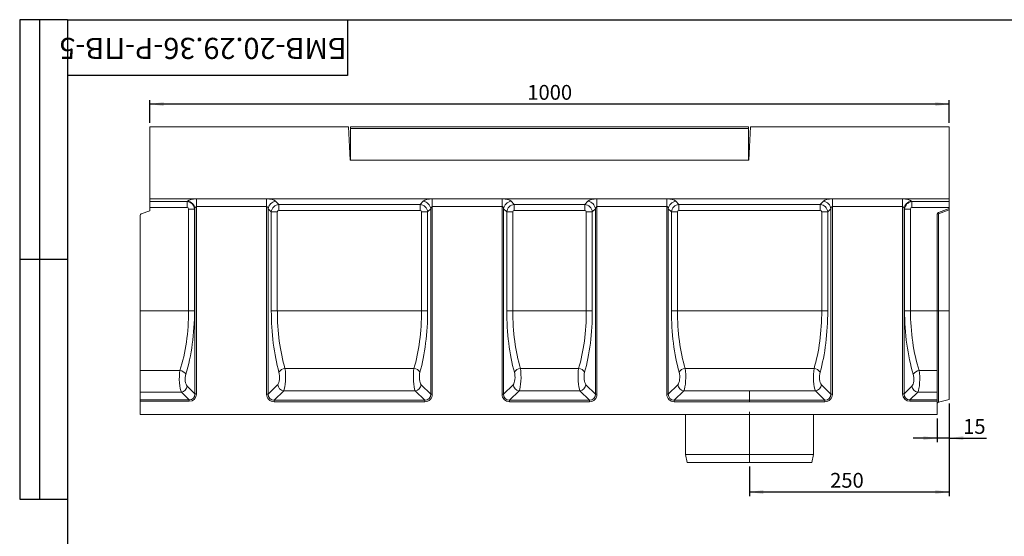
# Model space of a CAD drawing. Units: millimetres. Extents: x 40 to 2290, y 6 to 1455.
# Drawn here: x 40 to 1272, y 808 to 1455 of the extents above; entities that cross this region are included whole.
import ezdxf

# ---------------------------------------------------------------- set-up
doc = ezdxf.new("R2010")
doc.units = ezdxf.units.MM
doc.header["$LTSCALE"] = 5
doc.linetypes.add('CENTERX2', pattern=[20.32, 12.7, -2.54, 2.54, -2.54])
doc.layers.add('FORMAT', color=7, linetype='Continuous')
doc.styles.add('SLDTEXTSTYLE0', font='TXT', dxfattribs={"width": 0.7, "bigfont": 'bigfont'})
doc.styles.add('SLDTEXTSTYLE1', font='TXT', dxfattribs={"width": 0.7})
doc.dimstyles.new('SLDDIMSTYLE0', dxfattribs={"dimtxt": 16.965373, "dimasz": 17.5, "dimexe": 0, "dimexo": 0.0625, "dimgap": 4.241343, "dimtad": 1, "dimrnd": 1e-09, "dimzin": 12, "dimdsep": 46, "dimtxsty": 'SLDTEXTSTYLE1', "dimsah": 1, "dimcen": 0.09, "dimadec": 0, "dimazin": 3, "dimtfac": 1, "dimtmove": 0, "dimatfit": 0, "dimfxl": 1, "dimfrac": 2, "dimtolj": 1, "dimtzin": 12, "dimarcsym": 0})
doc.dimstyles.new('SLDDIMSTYLE1', dxfattribs={"dimtxt": 16.965373, "dimasz": 17.5, "dimexe": 0, "dimexo": 0.0625, "dimgap": 4.241343, "dimtad": 1, "dimrnd": 1e-09, "dimzin": 12, "dimdsep": 46, "dimtxsty": 'SLDTEXTSTYLE1', "dimsah": 1, "dimcen": 0.09, "dimadec": 0, "dimazin": 3, "dimtfac": 1, "dimtofl": 0, "dimtmove": 0, "dimatfit": 3, "dimfxl": 1, "dimfrac": 2, "dimtolj": 1, "dimtzin": 12, "dimarcsym": 0})

# ---------------------------------------------------------------- blocks, each defined once
blk = doc.blocks.new('_D')
at = {"layer": 'FORMAT'}
for p, q in [((1202.7, 974.5), (1202.7, 926.3)), ((1187.7, 955.8), (1187.7, 926.3)), ((1187.7, 931.3), (1157.7, 931.3)), ((1202.7, 931.3), (1187.7, 931.3)), ((1202.7, 931.3), (1249.1, 931.3))]:
    blk.add_line(p, q, dxfattribs=at)
for points in [[(1187.7, 931.3), (1170.2, 933.8), (1170.2, 928.8)], [(1202.7, 931.3), (1220.2, 928.8), (1220.2, 933.8)]]:
    blk.add_solid(points, dxfattribs=at)
at = {"layer": 'FORMAT', "insert": (1220.1, 955.2, 0.1), "char_height": 18.52, "attachment_point": 1, "style": 'SLDTEXTSTYLE1'}
blk.add_mtext('15', dxfattribs=at)
blk = doc.blocks.new('_D_1')
at = {"layer": 'FORMAT'}
for p, q in [((1202.7, 974.5), (1202.7, 858.9)), ((952.7, 895.8), (952.7, 858.9)), ((1202.7, 863.9), (952.7, 863.9))]:
    blk.add_line(p, q, dxfattribs=at)
for points in [[(952.7, 863.9), (970.2, 861.4), (970.2, 866.4)], [(1202.7, 863.9), (1185.2, 866.4), (1185.2, 861.4)]]:
    blk.add_solid(points, dxfattribs=at)
at = {"layer": 'FORMAT', "insert": (1053.7, 887.8, 0.1), "char_height": 18.52, "attachment_point": 1, "style": 'SLDTEXTSTYLE1'}
blk.add_mtext('250', dxfattribs=at)
blk = doc.blocks.new('_D_2')
at = {"layer": 'FORMAT'}
for p, q in [((202.7, 1325.8), (202.7, 1354.4)), ((1202.7, 1349.4), (202.7, 1349.4)), ((1202.7, 1325.8), (1202.7, 1354.4))]:
    blk.add_line(p, q, dxfattribs=at)
for points in [[(202.7, 1349.4), (220.2, 1346.9), (220.2, 1351.9)], [(1202.7, 1349.4), (1185.2, 1351.9), (1185.2, 1346.9)]]:
    blk.add_solid(points, dxfattribs=at)
at = {"layer": 'FORMAT', "insert": (674.9, 1373.3, 0.1), "char_height": 18.52, "attachment_point": 1, "style": 'SLDTEXTSTYLE1'}
blk.add_mtext('1000', dxfattribs=at)

msp = doc.modelspace()

# ---------------------------------------------------------------- linework, layer by layer
at = {"color": 7, "linetype": 'Continuous', "lineweight": 15}
for p, q in [((451.172, 1320.776), (202.745, 1320.776)), ((202.745, 1320.776), (202.745, 1230.776)), ((453.347, 1279.276), (451.172, 1320.776)), ((453.642, 1320.776), (951.642, 1320.776)), ((453.642, 1320.776), (453.642, 1318.776)), ((951.642, 1318.776), (453.642, 1318.776)), ((453.642, 1279.276), (453.642, 1318.776)), ((951.642, 1318.776), (951.642, 1320.776)), ((951.642, 1318.776), (951.642, 1279.276)), ((952.142, 1279.276), (954.317, 1320.776)), ((1202.745, 1320.776), (954.317, 1320.776)), ((1202.745, 1320.776), (1202.745, 1230.776)), ((452.745, 1290.776), (453.642, 1290.776)), ((951.642, 1290.776), (952.745, 1290.776)), ((453.347, 1279.276), (952.142, 1279.276)), ((453.642, 1279.276), (951.642, 1279.276)), ((202.745, 1230.776), (1202.745, 1230.776)), ((202.745, 1227.414), (202.745, 1230.776)), ((202.745, 1227.414), (249.412, 1227.414)), ((202.745, 1219.897), (202.745, 1227.414)), ((249.412, 1219.897), (202.745, 1219.897)), ((202.745, 1215.776), (202.745, 1219.897)), ((249.412, 1227.414), (250.051, 1227.962)), ((249.412, 1227.414), (249.412, 1219.897)), ((261.097, 1230.623), (348.892, 1230.623)), ((261.097, 1221.226), (261.097, 1230.623)), ((348.892, 1221.226), (261.097, 1221.226)), ((261.097, 1221.226), (261.097, 986.628)), ((348.892, 1221.226), (348.892, 1230.623)), ((348.892, 986.32), (348.892, 1221.226)), ((360.168, 1227.749), (364.143, 1223.774)), ((364.143, 1223.774), (540.846, 1223.774)), ((364.143, 1216.257), (364.143, 1223.774)), ((540.846, 1223.774), (544.821, 1227.749)), ((540.846, 1216.257), (540.846, 1223.774)), ((556.097, 1230.623), (643.392, 1230.623)), ((556.097, 1221.226), (556.097, 1230.623)), ((643.392, 1221.226), (556.097, 1221.226)), ((556.097, 1221.226), (556.097, 986.32)), ((643.392, 1221.226), (643.392, 1230.623)), ((643.392, 986.32), (643.392, 1221.226)), ((654.668, 1227.749), (658.643, 1223.774)), ((658.643, 1223.774), (746.846, 1223.774)), ((658.643, 1216.257), (658.643, 1223.774)), ((746.846, 1223.774), (750.821, 1227.749)), ((746.846, 1216.257), (746.846, 1223.774)), ((762.097, 1230.623), (849.392, 1230.623)), ((762.097, 1221.226), (762.097, 1230.623)), ((849.392, 1221.226), (762.097, 1221.226)), ((762.097, 1221.226), (762.097, 986.32)), ((849.392, 1221.226), (849.392, 1230.623)), ((849.392, 986.32), (849.392, 1221.226)), ((860.668, 1227.749), (864.643, 1223.774)), ((864.643, 1223.774), (1041.346, 1223.774)), ((864.643, 1216.257), (864.643, 1223.774)), ((1041.346, 1223.774), (1045.321, 1227.749)), ((1041.346, 1216.257), (1041.346, 1223.774)), ((1056.597, 1230.623), (1144.392, 1230.623)), ((1056.597, 1221.226), (1056.597, 1230.623)), ((1144.392, 1221.226), (1056.597, 1221.226)), ((1056.597, 1221.226), (1056.597, 986.32)), ((1144.392, 1221.226), (1144.392, 1230.623)), ((1144.392, 986.628), (1144.392, 1221.226)), ((1155.438, 1227.962), (1156.077, 1227.414)), ((1156.077, 1227.414), (1202.745, 1227.414)), ((1156.077, 1219.897), (1156.077, 1227.414)), ((1202.745, 1219.897), (1156.077, 1219.897)), ((1202.745, 1227.414), (1202.745, 1230.776)), ((1202.745, 1227.414), (1202.745, 1219.897)), ((1202.745, 1218.776), (1202.745, 1219.897)), ((190.745, 1090.776), (190.745, 1210.008)), ((192.06, 1211.887), (202.745, 1215.776)), ((258.659, 1218.053), (251.295, 1218.053)), ((251.295, 1090.776), (251.295, 1218.053)), ((259.256, 1218.565), (258.659, 1218.053)), ((258.659, 1218.053), (258.659, 1090.776)), ((259.256, 986.628), (259.256, 1218.565)), ((350.771, 1218.352), (350.771, 986.32)), ((354.746, 1214.378), (350.771, 1218.352)), ((354.746, 1090.776), (354.746, 1214.378)), ((362.263, 1214.378), (354.746, 1214.378)), ((362.263, 1214.378), (362.263, 1090.776)), ((540.846, 1216.257), (364.143, 1216.257)), ((542.726, 1090.776), (542.726, 1214.378)), ((542.726, 1214.378), (550.243, 1214.378)), ((554.218, 1218.352), (550.243, 1214.378)), ((550.243, 1214.378), (550.243, 1090.776)), ((554.218, 986.32), (554.218, 1218.352)), ((645.271, 1218.352), (645.271, 986.32)), ((649.246, 1214.378), (645.271, 1218.352)), ((649.246, 1090.776), (649.246, 1214.378)), ((656.763, 1214.378), (649.246, 1214.378)), ((656.763, 1214.378), (656.763, 1090.776)), ((746.846, 1216.257), (658.643, 1216.257)), ((748.726, 1090.776), (748.726, 1214.378)), ((748.726, 1214.378), (756.243, 1214.378)), ((760.218, 1218.352), (756.243, 1214.378)), ((756.243, 1214.378), (756.243, 1090.776)), ((760.218, 986.32), (760.218, 1218.352)), ((851.271, 1218.352), (851.271, 986.32)), ((855.246, 1214.378), (851.271, 1218.352)), ((855.246, 1090.776), (855.246, 1214.378)), ((862.763, 1214.378), (855.246, 1214.378)), ((862.763, 1214.378), (862.763, 1090.776)), ((1041.346, 1216.257), (864.643, 1216.257)), ((1043.226, 1214.378), (1050.743, 1214.378)), ((1043.226, 1090.776), (1043.226, 1214.378)), ((1054.718, 1218.352), (1050.743, 1214.378)), ((1050.743, 1214.378), (1050.743, 1090.776)), ((1054.718, 986.32), (1054.718, 1218.352)), ((1146.233, 1218.565), (1146.233, 986.628)), ((1146.83, 1218.053), (1146.233, 1218.565)), ((1146.83, 1090.776), (1146.83, 1218.053)), ((1154.194, 1218.053), (1146.83, 1218.053)), ((1154.194, 1218.053), (1154.194, 1090.776)), ((1187.745, 1211.916), (1187.745, 1090.776)), ((1189.261, 1211.916), (1187.745, 1211.916)), ((1189.06, 1213.795), (1202.745, 1218.776)), ((1202.745, 1216.824), (1189.261, 1211.916)), ((1189.261, 1211.916), (1189.261, 1090.776)), ((1202.745, 1218.776), (1202.745, 1216.824)), ((1202.745, 1090.776), (1202.745, 1216.824)), ((190.745, 1090.776), (251.295, 1090.776)), ((190.745, 1016.023), (190.745, 1090.776)), ((258.659, 1090.776), (251.295, 1090.776)), ((362.263, 1090.776), (354.746, 1090.776)), ((362.263, 1090.776), (542.726, 1090.776)), ((542.726, 1090.776), (550.243, 1090.776)), ((656.763, 1090.776), (649.246, 1090.776)), ((656.763, 1090.776), (748.726, 1090.776)), ((748.726, 1090.776), (756.243, 1090.776)), ((862.763, 1090.776), (855.246, 1090.776)), ((862.763, 1090.776), (1043.226, 1090.776)), ((1043.226, 1090.776), (1050.743, 1090.776)), ((1154.194, 1090.776), (1146.83, 1090.776)), ((1154.194, 1090.776), (1187.745, 1090.776)), ((1187.745, 1090.776), (1187.745, 1016.023)), ((1189.261, 1090.776), (1187.745, 1090.776)), ((1189.261, 1090.776), (1202.745, 1090.776)), ((1189.261, 1090.776), (1189.261, 976.154)), ((1202.745, 979.516), (1202.745, 1090.776)), ((190.745, 1016.023), (240.427, 1016.023)), ((190.745, 988.942), (190.745, 1016.023)), ((371.833, 1018.631), (533.156, 1018.631)), ((666.333, 1018.631), (739.156, 1018.631)), ((872.333, 1018.631), (1033.656, 1018.631)), ((1165.062, 1016.023), (1187.745, 1016.023)), ((1187.745, 1016.023), (1187.745, 988.942)), ((350.771, 986.32), (362.68, 998.229)), ((542.309, 998.229), (554.218, 986.32)), ((645.271, 986.32), (657.18, 998.229)), ((748.309, 998.229), (760.218, 986.32)), ((851.271, 986.32), (863.18, 998.229)), ((1042.809, 998.229), (1054.718, 986.32)), ((242.214, 988.942), (190.745, 988.942)), ((190.745, 979.264), (190.745, 988.942)), ((251.892, 979.264), (242.214, 988.942)), ((249.578, 996.306), (259.256, 986.628)), ((261.097, 986.628), (259.256, 986.628)), ((348.892, 986.32), (350.771, 986.32)), ((370.198, 990.712), (358.289, 978.803)), ((534.791, 990.712), (370.198, 990.712)), ((546.7, 978.803), (534.791, 990.712)), ((556.097, 986.32), (554.218, 986.32)), ((645.271, 986.32), (643.392, 986.32)), ((664.698, 990.712), (652.789, 978.803)), ((740.791, 990.712), (664.698, 990.712)), ((752.7, 978.803), (740.791, 990.712)), ((760.218, 986.32), (762.097, 986.32)), ((849.392, 986.32), (851.271, 986.32)), ((870.698, 990.712), (858.789, 978.803)), ((1035.291, 990.712), (870.698, 990.712)), ((1047.2, 978.803), (1035.291, 990.712)), ((1056.597, 986.32), (1054.718, 986.32)), ((1144.392, 986.628), (1146.233, 986.628)), ((1146.233, 986.628), (1155.911, 996.306)), ((1163.275, 988.942), (1153.597, 979.264)), ((1187.745, 988.942), (1163.275, 988.942)), ((1187.745, 988.942), (1187.745, 979.264)), ((190.745, 977.423), (190.745, 979.264)), ((190.745, 979.264), (251.892, 979.264)), ((251.892, 977.423), (190.745, 977.423)), ((190.745, 960.776), (190.745, 977.423)), ((251.892, 977.423), (251.892, 979.264)), ((358.289, 976.923), (358.289, 978.803)), ((358.289, 978.803), (546.7, 978.803)), ((546.7, 976.923), (358.289, 976.923)), ((546.7, 976.923), (546.7, 978.803)), ((652.789, 978.803), (752.7, 978.803)), ((652.789, 978.803), (652.789, 976.923)), ((752.7, 976.923), (652.789, 976.923)), ((752.7, 978.803), (752.7, 976.923)), ((858.789, 976.923), (858.789, 978.803)), ((858.789, 978.803), (1047.2, 978.803)), ((1047.2, 976.923), (858.789, 976.923)), ((1047.2, 976.923), (1047.2, 978.803)), ((1153.597, 977.423), (1153.597, 979.264)), ((1153.597, 979.264), (1187.745, 979.264)), ((1187.745, 977.423), (1153.597, 977.423)), ((1187.745, 979.264), (1187.745, 977.423)), ((1187.745, 977.423), (1187.745, 960.776)), ((1189.261, 976.154), (1202.745, 979.516)), ((190.745, 960.776), (1187.745, 960.776)), ((872.745, 960.776), (872.745, 910.776)), ((1032.745, 910.776), (1032.745, 960.776)), ((872.745, 910.776), (874.745, 900.776)), ((872.745, 910.776), (952.745, 910.776)), ((952.745, 900.776), (874.745, 900.776)), ((952.745, 910.776), (1032.745, 910.776)), ((1030.745, 900.776), (952.745, 900.776)), ((1030.745, 900.776), (1032.745, 910.776))]:
    msp.add_line(p, q, dxfattribs=at)
for centre, radius, start, end in [((248.307, 1217.047), 11.054, 7.894499, 80.923541), ((361.587, 1216.933), 10.909, 97.474449, 172.525551), ((543.402, 1216.933), 10.909, 7.474449, 82.525551), ((656.087, 1216.933), 10.909, 97.474449, 172.525551), ((749.402, 1216.933), 10.909, 7.474449, 82.525551), ((862.087, 1216.933), 10.909, 97.474449, 172.525551), ((1043.902, 1216.933), 10.909, 7.474449, 82.525551), ((1157.182, 1217.047), 11.054, 99.076459, 172.105501), ((192.745, 1210.008), 2, 110, 180), ((1189.745, 1211.916), 2, 110, 180), ((1191.287, 1213.082), 2.338, 162.240487, 209.920215), ((238.897, 1005.473), 10.661, 33.464399, 81.750272), ((372.944, 1008.701), 9.992, 96.383454, 149.715206), ((532.045, 1008.701), 9.992, 30.284794, 83.616546), ((667.444, 1008.701), 9.992, 96.383454, 149.715206), ((738.045, 1008.701), 9.992, 30.284794, 83.616546), ((873.444, 1008.701), 9.992, 96.383454, 149.715206), ((1032.545, 1008.701), 9.992, 30.284794, 83.616546), ((1166.592, 1005.473), 10.661, 98.249728, 146.535601), ((371.333, 999.365), 8.727, 187.474449, 262.525551), ((533.656, 999.365), 8.727, 277.474449, 352.525551), ((665.833, 999.365), 8.727, 187.474449, 262.525551), ((739.656, 999.365), 8.727, 277.474449, 352.525551), ((871.833, 999.365), 8.727, 187.474449, 262.525551), ((1034.156, 999.365), 8.727, 277.474449, 352.525551), ((240.713, 997.807), 8.991, 279.610528, 350.389472), ((1164.776, 997.807), 8.991, 189.610528, 260.389472), ((1189.745, 974.213), 2, 104, 180)]:
    msp.add_arc(centre, radius, start, end, dxfattribs=at)
for centre, major_axis, ratio, start_param, end_param in [((249.122, 1217.768), (-6.509, 7.591), 0.92739865, 4.06990696, 5.50666436), ((249.122, 1217.768), (-1.74, -1.492), 0.87282062, 2.49911063, 3.93586804), ((261.097, 1226.255), (12, 0), 0.36397023, 1.57079633, 2.74016693), ((261.097, 1216.858), (0, 4.368), 0.4579129, 0, 1.1693706), ((348.892, 1226.255), (12, 0), 0.36397023, 0.34906585, 1.57079633), ((348.892, 1216.858), (0, 4.368), 0.4579129, 5.06145483, 6.28318531), ((364.392, 1214.129), (7.071, 7.071), 0.93624107, 0.84402127, 2.29757138), ((540.597, 1214.129), (-7.071, 7.071), 0.93624107, 3.98561393, 5.43916403), ((556.097, 1226.255), (12, 0), 0.36397023, 1.57079633, 2.7925268), ((556.097, 1216.858), (0, 4.368), 0.4579129, 0, 1.22173048), ((643.392, 1226.255), (12, 0), 0.36397023, 0.34906585, 1.57079633), ((643.392, 1216.858), (0, 4.368), 0.4579129, 5.06145483, 6.28318531), ((658.892, 1214.129), (7.071, 7.071), 0.93624107, 0.84402127, 2.29757138), ((746.597, 1214.129), (-7.071, 7.071), 0.93624107, 3.98561393, 5.43916403), ((762.097, 1226.255), (12, 0), 0.36397023, 1.57079633, 2.7925268), ((762.097, 1216.858), (0, 4.368), 0.4579129, 0, 1.22173048), ((849.392, 1226.255), (12, 0), 0.36397023, 0.34906585, 1.57079633), ((849.392, 1216.858), (0, 4.368), 0.4579129, 5.06145483, 6.28318531), ((864.892, 1214.129), (7.071, 7.071), 0.93624107, 0.84402127, 2.29757138), ((1041.097, 1214.129), (7.071, -7.071), 0.93624107, 0.84402127, 2.29757138), ((1056.597, 1226.255), (12, 0), 0.36397023, 1.57079633, 2.7925268), ((1056.597, 1216.858), (0, 4.368), 0.4579129, 0, 1.22173048), ((1144.392, 1226.255), (12, 0), 0.36397023, 0.40142573, 1.57079633), ((1144.392, 1216.858), (0, 4.368), 0.4579129, 5.11381471, 6.28318531), ((1156.367, 1217.768), (6.509, 7.591), 0.92739865, 0.77652094, 2.21327835), ((1156.367, 1217.768), (1.74, -1.492), 0.87282062, 2.34731727, 3.78407467), ((364.392, 1214.129), (1.591, -1.591), 0.88912649, 2.4148176, 3.86836771), ((540.597, 1214.129), (-1.591, -1.591), 0.88912649, 2.4148176, 3.86836771), ((658.892, 1214.129), (1.591, -1.591), 0.88912649, 2.4148176, 3.86836771), ((746.597, 1214.129), (-1.591, -1.591), 0.88912649, 2.4148176, 3.86836771), ((864.892, 1214.129), (1.591, -1.591), 0.88912649, 2.4148176, 3.86836771), ((1041.097, 1214.129), (-1.591, -1.591), 0.88912649, 2.4148176, 3.86836771), ((193.566, 1090.776), (0, 128), 0.45100449, 4.0887354, 4.71238898), ((200.93, 1090.776), (0, 136), 0.42447482, 4.0887354, 4.71238898), ((400.606, 1090.776), (0, 126), 0.36397023, 1.57079633, 2.22861785), ((408.124, 1090.776), (0, 118), 0.38864618, 1.57079633, 2.22861785), ((496.865, 1090.776), (0, 118), 0.38864618, 4.05456745, 4.71238898), ((504.383, 1090.776), (0, 126), 0.36397023, 4.05456745, 4.71238898), ((695.106, 1090.776), (0, 126), 0.36397023, 1.57079633, 2.22861785), ((702.624, 1090.776), (0, 118), 0.38864618, 1.57079633, 2.22861785), ((702.865, 1090.776), (0, 118), 0.38864618, 4.05456745, 4.71238898), ((710.383, 1090.776), (0, 126), 0.36397023, 4.05456745, 4.71238898), ((901.106, 1090.776), (0, 126), 0.36397023, 1.57079633, 2.22861785), ((908.624, 1090.776), (0, 118), 0.38864618, 1.57079633, 2.22861785), ((997.365, 1090.776), (0, 118), 0.38864618, 4.05456745, 4.71238898), ((1004.883, 1090.776), (0, 126), 0.36397023, 4.05456745, 4.71238898), ((1204.559, 1090.776), (0, 136), 0.42447482, 1.57079633, 2.19444991), ((1211.923, 1090.776), (0, 128), 0.45100449, 1.57079633, 2.19444991), ((243.873, 1005.511), (0, 18), 0.23581934, 0.94714275, 2.74016693), ((251.237, 1005.511), (0, 10), 0.42447482, 0.94714275, 2.74016693), ((361.436, 1007.626), (0, 10), 0.36397023, 3.4906585, 5.37021051), ((368.953, 1007.626), (0, 18), 0.20220569, 3.4906585, 5.37021051), ((536.036, 1007.626), (0, 18), 0.20220569, 0.9129748, 2.7925268), ((543.553, 1007.626), (0, 10), 0.36397023, 0.9129748, 2.7925268), ((655.936, 1007.626), (0, 10), 0.36397023, 3.4906585, 5.37021051), ((663.453, 1007.626), (0, 18), 0.20220569, 3.4906585, 5.37021051), ((742.036, 1007.626), (0, 18), 0.20220569, 0.9129748, 2.7925268), ((749.553, 1007.626), (0, 10), 0.36397023, 0.9129748, 2.7925268), ((861.936, 1007.626), (0, 10), 0.36397023, 3.4906585, 5.37021051), ((869.453, 1007.626), (0, 18), 0.20220569, 3.4906585, 5.37021051), ((1036.536, 1007.626), (0, 18), 0.20220569, 0.9129748, 2.7925268), ((1044.053, 1007.626), (0, 10), 0.36397023, 0.9129748, 2.7925268), ((1154.252, 1005.511), (0, 10), 0.42447482, 3.54301838, 5.33604256), ((1161.616, 1005.511), (0, 18), 0.23581934, 3.54301838, 5.33604256), ((250.233, 988.287), (-8.247, 8.247), 0.85738017, 2.43282959, 3.85035571), ((250.233, 988.287), (7.035, -7.035), 0.80412701, 5.57442225, 6.99194837), ((359.534, 987.565), (7.953, 7.953), 0.88912649, 2.4148176, 3.86836771), ((359.534, 987.565), (6.695, 6.695), 0.84488532, 2.4148176, 3.86836771), ((545.455, 987.565), (-7.953, 7.953), 0.88912649, 2.4148176, 3.86836771), ((545.455, 987.565), (6.695, -6.695), 0.84488532, 5.55641025, 7.00996036), ((654.034, 987.565), (7.953, 7.953), 0.88912649, 2.4148176, 3.86836771), ((654.034, 987.565), (6.695, 6.695), 0.84488532, 2.4148176, 3.86836771), ((751.455, 987.565), (-6.695, 6.695), 0.84488532, 2.4148176, 3.86836771), ((751.455, 987.565), (7.953, -7.953), 0.88912649, 5.55641025, 7.00996036), ((860.034, 987.565), (-7.953, -7.953), 0.88912649, 5.55641025, 7.00996036), ((860.034, 987.565), (6.695, 6.695), 0.84488532, 2.4148176, 3.86836771), ((1045.955, 987.565), (7.953, -7.953), 0.88912649, 5.55641025, 7.00996036), ((1045.955, 987.565), (-6.695, 6.695), 0.84488532, 2.4148176, 3.86836771), ((1155.256, 988.287), (-8.247, -8.247), 0.85738017, 5.57442225, 6.99194837), ((1155.256, 988.287), (7.035, 7.035), 0.80412701, 2.43282959, 3.85035571)]:
    msp.add_ellipse(centre, major_axis=major_axis, ratio=ratio, start_param=start_param, end_param=end_param, dxfattribs=at)
at = {"layer": 'FORMAT', "color": 7, "lineweight": 30}
for p, q in [((100, 1455), (40, 1455)), ((40, 1455), (40, 855)), ((65, 855), (65, 1455)), ((100, 1455), (2075, 1455)), ((100, 1455), (100, 25)), ((450, 1455), (450, 1385)), ((450, 1385), (100, 1385)), ((100, 1155), (40, 1155)), ((40, 855), (100, 855))]:
    msp.add_line(p, q, dxfattribs=at)
at = {"layer": 'FORMAT', "linetype": 'CENTERX2', "lineweight": 0}
msp.add_line((952.745, 900.776), (952.745, 1000.776), dxfattribs=at)

# ---------------------------------------------------------------- texts
at = {"layer": 'FORMAT', "color": 7, "insert": (269.247, 1405.824), "char_height": 26.45833, "attachment_point": 2, "rotation": 180, "style": 'SLDTEXTSTYLE0'}
msp.add_mtext('БМВ-20.29.36-Р-ПВ-5', dxfattribs=at)

# ---------------------------------------------------------------- dimensions: what is measured, and where the dimension line sits
at = {"layer": 'FORMAT'}
for base, p1, p2, dimstyle, picture, middle in [((202.745, 1349.4), (1202.745, 1320.776), (202.745, 1320.776), 'SLDDIMSTYLE1', '_D_2', (700.853, 1349.4)), ((952.745, 863.917), (1202.745, 979.516), (952.745, 900.776), 'SLDDIMSTYLE1', '_D_1', (1075.386, 863.917)), ((1187.745, 931.279), (1202.745, 979.516), (1187.745, 960.776), 'SLDDIMSTYLE0', '_D', (1234.605, 931.279))]:
    dim = msp.add_linear_dim(base=base, p1=p1, p2=p2, dimstyle=dimstyle, dxfattribs=at)
    dim.commit()
    dim.dimension.update_dxf_attribs({"geometry": picture, "text_midpoint": middle, "dimtype": 160})

doc.saveas('drawing.dxf')
